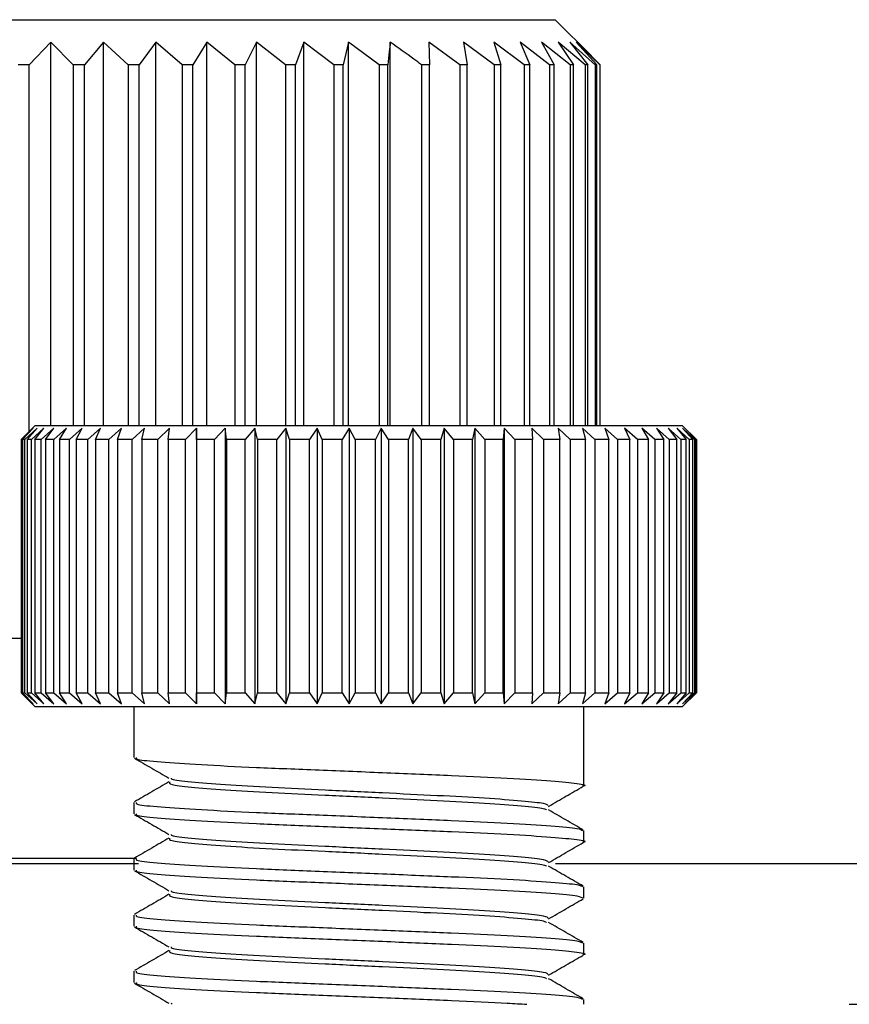
# Model space of a CAD drawing. Units: millimetres. Extents: x 5 to 292, y 5 to 205.
# Drawn here: x 59 to 61, y 61 to 63 of the extents above; entities that cross this region are included whole.
import ezdxf

# ---------------------------------------------------------------- set-up
doc = ezdxf.new("R2010")
doc.units = ezdxf.units.MM

msp = doc.modelspace()

# ---------------------------------------------------------------- linework, layer by layer
at = {"color": 7, "linetype": 'Continuous', "lineweight": 25}
for p, q in [((57.5733, 62.9261), (59.8733, 62.9261)), ((59.9534, 62.846), (59.8733, 62.9261)), ((58.7522, 62.8761), (58.7043, 62.8261)), ((58.8024, 62.8261), (58.7522, 62.8761)), ((58.7522, 62.0246), (58.7522, 62.8761)), ((58.8696, 62.8761), (58.8269, 62.8261)), ((58.9243, 62.8261), (58.8696, 62.8761)), ((58.8696, 62.0246), (58.8696, 62.8761)), ((58.9857, 62.8761), (58.9485, 62.8261)), ((59.0442, 62.8261), (58.9857, 62.8761)), ((58.9857, 62.0246), (58.9857, 62.8761)), ((59.0992, 62.8761), (59.068, 62.8261)), ((59.1611, 62.8261), (59.0992, 62.8761)), ((59.0992, 62.0246), (59.0992, 62.8761)), ((59.2091, 62.8761), (59.1841, 62.8261)), ((59.2738, 62.8261), (59.2091, 62.8761)), ((59.2091, 62.0246), (59.2091, 62.8761)), ((59.3143, 62.8761), (59.2958, 62.8261)), ((59.3811, 62.8261), (59.3143, 62.8761)), ((59.3143, 62.0246), (59.3143, 62.8761)), ((59.4138, 62.8761), (59.4019, 62.8261)), ((59.4821, 62.8261), (59.4138, 62.8761)), ((59.4138, 62.0246), (59.4138, 62.8761)), ((59.5067, 62.0246), (59.5067, 62.8761)), ((59.6613, 62.8261), (59.592, 62.8761)), ((59.592, 62.8761), (59.5937, 62.8261)), ((59.7378, 62.8261), (59.669, 62.8761)), ((59.669, 62.8761), (59.6774, 62.8261)), ((59.8045, 62.8261), (59.7368, 62.8761)), ((59.7368, 62.8761), (59.752, 62.8261)), ((59.8608, 62.8261), (59.7949, 62.8761)), ((59.7949, 62.8761), (59.8166, 62.8261)), ((59.9061, 62.8261), (59.8427, 62.8761)), ((59.8427, 62.8761), (59.8708, 62.8261)), ((59.94, 62.8261), (59.8797, 62.8761)), ((59.8797, 62.8761), (59.9138, 62.8261)), ((59.9622, 62.8261), (59.9055, 62.8761)), ((59.9055, 62.8761), (59.9454, 62.8261)), ((59.9725, 62.8261), (59.92, 62.8761)), ((59.92, 62.8761), (59.9653, 62.8261)), ((58.7043, 62.8261), (58.6797, 62.8261)), ((58.7043, 62.0109), (58.7043, 62.8261)), ((58.8269, 62.8261), (58.8024, 62.8261)), ((58.8024, 62.8261), (58.8024, 62.0246)), ((58.8269, 62.0246), (58.8269, 62.8261)), ((58.9485, 62.8261), (58.9243, 62.8261)), ((58.9243, 62.8261), (58.9243, 62.0246)), ((58.9485, 62.0246), (58.9485, 62.8261)), ((59.068, 62.8261), (59.0442, 62.8261)), ((59.0442, 62.8261), (59.0442, 62.0246)), ((59.068, 62.0246), (59.068, 62.8261)), ((59.1841, 62.8261), (59.1611, 62.8261)), ((59.1611, 62.8261), (59.1611, 62.0246)), ((59.1841, 62.0246), (59.1841, 62.8261)), ((59.2958, 62.8261), (59.2738, 62.8261)), ((59.2738, 62.8261), (59.2738, 62.0246)), ((59.2958, 62.0246), (59.2958, 62.8261)), ((59.4019, 62.8261), (59.3811, 62.8261)), ((59.3811, 62.8261), (59.3811, 62.0246)), ((59.4019, 62.0246), (59.4019, 62.8261)), ((59.5015, 62.8261), (59.4821, 62.8261)), ((59.4821, 62.8261), (59.4821, 62.0246)), ((59.5015, 62.0246), (59.5015, 62.8261)), ((59.5937, 62.8261), (59.5758, 62.8261)), ((59.5758, 62.8261), (59.5758, 62.0246)), ((59.5937, 62.0246), (59.5937, 62.8261)), ((59.6774, 62.8261), (59.6613, 62.8261)), ((59.6613, 62.8261), (59.6613, 62.0246)), ((59.6774, 62.0246), (59.6774, 62.8261)), ((59.752, 62.8261), (59.7378, 62.8261)), ((59.7378, 62.8261), (59.7378, 62.0246)), ((59.752, 62.0246), (59.752, 62.8261)), ((59.8166, 62.8261), (59.8045, 62.8261)), ((59.8045, 62.8261), (59.8045, 62.0246)), ((59.8166, 62.0246), (59.8166, 62.8261)), ((59.8708, 62.8261), (59.8608, 62.8261)), ((59.8608, 62.8261), (59.8608, 62.0246)), ((59.8708, 62.0246), (59.8708, 62.8261)), ((59.9138, 62.8261), (59.9061, 62.8261)), ((59.9061, 62.8261), (59.9061, 62.0246)), ((59.9138, 62.0246), (59.9138, 62.8261)), ((59.9454, 62.8261), (59.94, 62.8261)), ((59.94, 62.8261), (59.94, 62.0246)), ((59.9454, 62.0246), (59.9454, 62.8261)), ((59.9533, 62.8459), (59.9731, 62.8261)), ((59.9653, 62.8261), (59.9622, 62.8261)), ((59.9622, 62.8261), (59.9622, 62.0246)), ((59.9653, 62.0246), (59.9653, 62.8261)), ((59.9731, 62.8261), (59.9725, 62.8261)), ((59.9725, 62.8261), (59.9725, 62.0246)), ((59.9731, 62.0246), (59.9731, 62.8261)), ((58.718, 62.0246), (58.6868, 61.9933)), ((58.7135, 62.0183), (58.6877, 61.9933)), ((58.6896, 61.9933), (58.7135, 62.0183)), ((58.7218, 62.0183), (58.6949, 61.9933)), ((58.6997, 61.9933), (58.7218, 62.0183)), ((58.737, 62.0183), (58.7093, 61.9933)), ((58.7168, 61.9933), (58.737, 62.0183)), ((58.718, 62.0246), (60.1555, 62.0246)), ((58.759, 62.0183), (58.7307, 61.9933)), ((58.7409, 61.9933), (58.759, 62.0183)), ((58.7875, 62.0183), (58.7588, 61.9933)), ((58.7716, 61.9933), (58.7875, 62.0183)), ((58.8222, 62.0183), (58.7936, 61.9933)), ((58.8088, 61.9933), (58.8222, 62.0183)), ((58.8629, 62.0183), (58.8345, 61.9933)), ((58.852, 61.9933), (58.8629, 62.0183)), ((58.9091, 62.0183), (58.8812, 61.9933)), ((58.9009, 61.9933), (58.9091, 62.0183)), ((58.9604, 62.0183), (58.9332, 61.9933)), ((58.9549, 61.9933), (58.9604, 62.0183)), ((59.0162, 62.0183), (58.9901, 61.9933)), ((59.0135, 61.9933), (59.0162, 62.0183)), ((59.0762, 62.0183), (59.0513, 61.9933)), ((59.0762, 61.9933), (59.0762, 62.0183)), ((59.0762, 62.0183), (59.0762, 61.4058)), ((59.1395, 62.0183), (59.1162, 61.9933)), ((59.1424, 61.9933), (59.1395, 62.0183)), ((59.1395, 62.0183), (59.1395, 61.4058)), ((59.2058, 62.0183), (59.1843, 61.9933)), ((59.2115, 61.9933), (59.2058, 62.0183)), ((59.2058, 62.0183), (59.2058, 61.4058)), ((59.2743, 62.0183), (59.2547, 61.9933)), ((59.2827, 61.9933), (59.2743, 62.0183)), ((59.2743, 62.0183), (59.2743, 61.4058)), ((59.3443, 62.0183), (59.3269, 61.9933)), ((59.3554, 61.9933), (59.3443, 62.0183)), ((59.3443, 62.0183), (59.3443, 61.4058)), ((59.4152, 62.0183), (59.4001, 61.9933)), ((59.4288, 61.9933), (59.4152, 62.0183)), ((59.4152, 62.0183), (59.4152, 61.4058)), ((59.4864, 62.0183), (59.4737, 61.9933)), ((59.5024, 61.9933), (59.4864, 62.0183)), ((59.4864, 62.0183), (59.4864, 61.4058)), ((59.557, 62.0183), (59.547, 61.9933)), ((59.5753, 61.9933), (59.557, 62.0183)), ((59.557, 62.0183), (59.557, 61.4058)), ((59.6265, 62.0183), (59.6192, 61.9933)), ((59.6469, 61.9933), (59.6265, 62.0183)), ((59.6265, 62.0183), (59.6265, 61.4058)), ((59.6942, 62.0183), (59.6896, 61.9933)), ((59.7164, 61.9933), (59.6942, 62.0183)), ((59.6942, 62.0183), (59.6942, 61.4058)), ((59.7594, 62.0183), (59.7576, 61.9933)), ((59.7833, 61.9933), (59.7594, 62.0183)), ((59.7594, 62.0183), (59.7594, 61.4058)), ((59.8468, 61.9933), (59.8215, 62.0183)), ((59.8215, 62.0183), (59.8225, 61.9933)), ((59.9064, 61.9933), (59.8798, 62.0183)), ((59.8798, 62.0183), (59.8837, 61.9933)), ((59.9615, 61.9933), (59.934, 62.0183)), ((59.934, 62.0183), (59.9406, 61.9933)), ((60.0115, 61.9933), (59.9833, 62.0183)), ((59.9833, 62.0183), (59.9926, 61.9933)), ((60.0559, 61.9933), (60.0273, 62.0183)), ((60.0273, 62.0183), (60.0393, 61.9933)), ((60.0944, 61.9933), (60.0657, 62.0183)), ((60.0657, 62.0183), (60.0802, 61.9933)), ((60.1266, 61.9933), (60.098, 62.0183)), ((60.098, 62.0183), (60.1148, 61.9933)), ((60.1521, 61.9933), (60.124, 62.0183)), ((60.124, 62.0183), (60.143, 61.9933)), ((60.1708, 61.9933), (60.1433, 62.0183)), ((60.1433, 62.0183), (60.1643, 61.9933)), ((60.1868, 61.9933), (60.1555, 62.0246)), ((60.1823, 61.9933), (60.1559, 62.0183)), ((60.1559, 62.0183), (60.1787, 61.9933)), ((60.1867, 61.9933), (60.1615, 62.0183)), ((60.1615, 62.0183), (60.1859, 61.9933)), ((58.6877, 61.9933), (58.6868, 61.9933)), ((58.6868, 61.9933), (58.6868, 61.4308)), ((58.6877, 61.4308), (58.6877, 61.9933)), ((58.6949, 61.9933), (58.6896, 61.9933)), ((58.6896, 61.9933), (58.6896, 61.4308)), ((58.6949, 61.4308), (58.6949, 61.9933)), ((58.7093, 61.9933), (58.6997, 61.9933)), ((58.6997, 61.9933), (58.6997, 61.4308)), ((58.7093, 61.4308), (58.7093, 61.9933)), ((58.7307, 61.9933), (58.7168, 61.9933)), ((58.7168, 61.9933), (58.7168, 61.4308)), ((58.7307, 61.4308), (58.7307, 61.9933)), ((58.7588, 61.9933), (58.7409, 61.9933)), ((58.7409, 61.9933), (58.7409, 61.4308)), ((58.7588, 61.4308), (58.7588, 61.9933)), ((58.7936, 61.9933), (58.7716, 61.9933)), ((58.7716, 61.9933), (58.7716, 61.4308)), ((58.7936, 61.4308), (58.7936, 61.9933)), ((58.8345, 61.9933), (58.8088, 61.9933)), ((58.8088, 61.9933), (58.8088, 61.4308)), ((58.8345, 61.4308), (58.8345, 61.9933)), ((58.8812, 61.9933), (58.852, 61.9933)), ((58.852, 61.9933), (58.852, 61.4308)), ((58.8812, 61.4308), (58.8812, 61.9933)), ((58.9332, 61.9933), (58.9009, 61.9933)), ((58.9009, 61.9933), (58.9009, 61.4308)), ((58.9332, 61.4308), (58.9332, 61.9933)), ((58.9901, 61.9933), (58.9549, 61.9933)), ((58.9549, 61.9933), (58.9549, 61.4308)), ((58.9901, 61.4308), (58.9901, 61.9933)), ((59.0513, 61.9933), (59.0135, 61.9933)), ((59.0135, 61.9933), (59.0135, 61.4308)), ((59.0513, 61.4308), (59.0513, 61.9933)), ((59.1162, 61.9933), (59.0762, 61.9933)), ((59.0762, 61.9933), (59.0762, 61.4308)), ((59.1162, 61.4308), (59.1162, 61.9933)), ((59.1843, 61.9933), (59.1424, 61.9933)), ((59.1424, 61.9933), (59.1424, 61.4308)), ((59.1843, 61.4308), (59.1843, 61.9933)), ((59.2547, 61.9933), (59.2115, 61.9933)), ((59.2115, 61.9933), (59.2115, 61.4308)), ((59.2547, 61.4308), (59.2547, 61.9933)), ((59.3269, 61.9933), (59.2827, 61.9933)), ((59.2827, 61.9933), (59.2827, 61.4308)), ((59.3269, 61.4308), (59.3269, 61.9933)), ((59.4001, 61.9933), (59.3554, 61.9933)), ((59.3554, 61.9933), (59.3554, 61.4308)), ((59.4001, 61.4308), (59.4001, 61.9933)), ((59.4737, 61.9933), (59.4288, 61.9933)), ((59.4288, 61.9933), (59.4288, 61.4308)), ((59.4737, 61.4308), (59.4737, 61.9933)), ((59.547, 61.9933), (59.5024, 61.9933)), ((59.5024, 61.9933), (59.5024, 61.4308)), ((59.547, 61.4308), (59.547, 61.9933)), ((59.6192, 61.9933), (59.5753, 61.9933)), ((59.5753, 61.9933), (59.5753, 61.4308)), ((59.6192, 61.4308), (59.6192, 61.9933)), ((59.6896, 61.9933), (59.6469, 61.9933)), ((59.6469, 61.9933), (59.6469, 61.4308)), ((59.6896, 61.4308), (59.6896, 61.9933)), ((59.7576, 61.9933), (59.7164, 61.9933)), ((59.7164, 61.9933), (59.7164, 61.4308)), ((59.7576, 61.4308), (59.7576, 61.9933)), ((59.8225, 61.9933), (59.7833, 61.9933)), ((59.7833, 61.9933), (59.7833, 61.4308)), ((59.8225, 61.4308), (59.8225, 61.9933)), ((59.8837, 61.9933), (59.8468, 61.9933)), ((59.8468, 61.9933), (59.8468, 61.4308)), ((59.8837, 61.4308), (59.8837, 61.9933)), ((59.9406, 61.9933), (59.9064, 61.9933)), ((59.9064, 61.9933), (59.9064, 61.4308)), ((59.9406, 61.4308), (59.9406, 61.9933)), ((59.9926, 61.9933), (59.9615, 61.9933)), ((59.9615, 61.9933), (59.9615, 61.4308)), ((59.9926, 61.4308), (59.9926, 61.9933)), ((60.0393, 61.9933), (60.0115, 61.9933)), ((60.0115, 61.9933), (60.0115, 61.4308)), ((60.0393, 61.4308), (60.0393, 61.9933)), ((60.0802, 61.9933), (60.0559, 61.9933)), ((60.0559, 61.9933), (60.0559, 61.4308)), ((60.0802, 61.4308), (60.0802, 61.9933)), ((60.1148, 61.9933), (60.0944, 61.9933)), ((60.0944, 61.9933), (60.0944, 61.4308)), ((60.1148, 61.4308), (60.1148, 61.9933)), ((60.143, 61.9933), (60.1266, 61.9933)), ((60.1266, 61.9933), (60.1266, 61.4308)), ((60.143, 61.4308), (60.143, 61.9933)), ((60.1643, 61.9933), (60.1521, 61.9933)), ((60.1521, 61.9933), (60.1521, 61.4308)), ((60.1643, 61.4308), (60.1643, 61.9933)), ((60.1787, 61.9933), (60.1708, 61.9933)), ((60.1708, 61.9933), (60.1708, 61.4308)), ((60.1787, 61.4308), (60.1787, 61.9933)), ((60.1859, 61.9933), (60.1823, 61.9933)), ((60.1823, 61.9933), (60.1823, 61.4308)), ((60.1859, 61.4308), (60.1859, 61.9933)), ((60.1867, 61.9933), (60.1867, 61.4308)), ((58.6877, 61.5511), (57.5733, 61.5511)), ((58.6868, 61.4308), (58.718, 61.3996)), ((58.6877, 61.4308), (58.6868, 61.4308)), ((58.6877, 61.4308), (58.7135, 61.4058)), ((58.7135, 61.4058), (58.6896, 61.4308)), ((58.6896, 61.4308), (58.6949, 61.4308)), ((58.6949, 61.4308), (58.7218, 61.4058)), ((58.7218, 61.4058), (58.6997, 61.4308)), ((58.6997, 61.4308), (58.7093, 61.4308)), ((58.7093, 61.4308), (58.737, 61.4058)), ((58.737, 61.4058), (58.7168, 61.4308)), ((58.7168, 61.4308), (58.7307, 61.4308)), ((58.7307, 61.4308), (58.759, 61.4058)), ((58.759, 61.4058), (58.7409, 61.4308)), ((58.7409, 61.4308), (58.7588, 61.4308)), ((58.7588, 61.4308), (58.7875, 61.4058)), ((58.7875, 61.4058), (58.7716, 61.4308)), ((58.7716, 61.4308), (58.7936, 61.4308)), ((58.7936, 61.4308), (58.8222, 61.4058)), ((58.8222, 61.4058), (58.8088, 61.4308)), ((58.8088, 61.4308), (58.8345, 61.4308)), ((58.8345, 61.4308), (58.8629, 61.4058)), ((58.8629, 61.4058), (58.852, 61.4308)), ((58.852, 61.4308), (58.8812, 61.4308)), ((58.8812, 61.4308), (58.9091, 61.4058)), ((58.9091, 61.4058), (58.9009, 61.4308)), ((58.9009, 61.4308), (58.9332, 61.4308)), ((58.9332, 61.4308), (58.9604, 61.4058)), ((58.9604, 61.4058), (58.9549, 61.4308)), ((58.9549, 61.4308), (58.9901, 61.4308)), ((58.9901, 61.4308), (59.0162, 61.4058)), ((59.0162, 61.4058), (59.0135, 61.4308)), ((59.0135, 61.4308), (59.0513, 61.4308)), ((59.0513, 61.4308), (59.0762, 61.4058)), ((59.0762, 61.4058), (59.0762, 61.4308)), ((59.0762, 61.4308), (59.1162, 61.4308)), ((59.1162, 61.4308), (59.1395, 61.4058)), ((59.1395, 61.4058), (59.1424, 61.4308)), ((59.1424, 61.4308), (59.1843, 61.4308)), ((59.1843, 61.4308), (59.2058, 61.4058)), ((59.2058, 61.4058), (59.2115, 61.4308)), ((59.2115, 61.4308), (59.2547, 61.4308)), ((59.2547, 61.4308), (59.2743, 61.4058)), ((59.2743, 61.4058), (59.2827, 61.4308)), ((59.2827, 61.4308), (59.3269, 61.4308)), ((59.3269, 61.4308), (59.3443, 61.4058)), ((59.3443, 61.4058), (59.3554, 61.4308)), ((59.3554, 61.4308), (59.4001, 61.4308)), ((59.4001, 61.4308), (59.4152, 61.4058)), ((59.4152, 61.4058), (59.4288, 61.4308)), ((59.4288, 61.4308), (59.4737, 61.4308)), ((59.4737, 61.4308), (59.4864, 61.4058)), ((59.4864, 61.4058), (59.5024, 61.4308)), ((59.5024, 61.4308), (59.547, 61.4308)), ((59.547, 61.4308), (59.557, 61.4058)), ((59.557, 61.4058), (59.5753, 61.4308)), ((59.5753, 61.4308), (59.6192, 61.4308)), ((59.6192, 61.4308), (59.6265, 61.4058)), ((59.6265, 61.4058), (59.6469, 61.4308)), ((59.6469, 61.4308), (59.6896, 61.4308)), ((59.6896, 61.4308), (59.6942, 61.4058)), ((59.6942, 61.4058), (59.7164, 61.4308)), ((59.7164, 61.4308), (59.7576, 61.4308)), ((59.7576, 61.4308), (59.7594, 61.4058)), ((59.7594, 61.4058), (59.7833, 61.4308)), ((59.7833, 61.4308), (59.8225, 61.4308)), ((59.8225, 61.4308), (59.8215, 61.4058)), ((59.8215, 61.4058), (59.8468, 61.4308)), ((59.8468, 61.4308), (59.8837, 61.4308)), ((59.8837, 61.4308), (59.8798, 61.4058)), ((59.8798, 61.4058), (59.9064, 61.4308)), ((59.9064, 61.4308), (59.9406, 61.4308)), ((59.9406, 61.4308), (59.934, 61.4058)), ((59.934, 61.4058), (59.9615, 61.4308)), ((59.9615, 61.4308), (59.9926, 61.4308)), ((59.9926, 61.4308), (59.9833, 61.4058)), ((59.9833, 61.4058), (60.0115, 61.4308)), ((60.0115, 61.4308), (60.0393, 61.4308)), ((60.0393, 61.4308), (60.0273, 61.4058)), ((60.0273, 61.4058), (60.0559, 61.4308)), ((60.0559, 61.4308), (60.0802, 61.4308)), ((60.0802, 61.4308), (60.0657, 61.4058)), ((60.0657, 61.4058), (60.0944, 61.4308)), ((60.0944, 61.4308), (60.1148, 61.4308)), ((60.1148, 61.4308), (60.098, 61.4058)), ((60.098, 61.4058), (60.1266, 61.4308)), ((60.143, 61.4308), (60.124, 61.4058)), ((60.124, 61.4058), (60.1521, 61.4308)), ((60.1266, 61.4308), (60.143, 61.4308)), ((60.1643, 61.4308), (60.1433, 61.4058)), ((60.1433, 61.4058), (60.1708, 61.4308)), ((60.1521, 61.4308), (60.1643, 61.4308)), ((60.1555, 61.3996), (60.1868, 61.4308)), ((60.1787, 61.4308), (60.1559, 61.4058)), ((60.1559, 61.4058), (60.1823, 61.4308)), ((60.1859, 61.4308), (60.1615, 61.4058)), ((60.1615, 61.4058), (60.1867, 61.4308)), ((60.1708, 61.4308), (60.1787, 61.4308)), ((60.1823, 61.4308), (60.1859, 61.4308)), ((60.1555, 61.3996), (58.718, 61.3996)), ((58.9368, 61.3996), (58.9368, 61.2869)), ((59.9368, 61.2244), (59.9368, 61.3996)), ((58.9368, 61.1869), (58.9368, 61.1619)), ((59.9368, 61.0994), (59.9368, 61.1244)), ((58.0983, 61.0636), (58.9431, 61.0636)), ((58.9368, 61.0619), (58.9368, 61.0369)), ((58.5791, 61.0511), (58.9471, 61.0511)), ((59.8738, 61.0511), (68.5467, 61.0511)), ((59.9368, 60.9744), (59.9368, 60.9994)), ((58.9368, 60.9369), (58.9368, 60.9119)), ((59.9368, 60.8494), (59.9368, 60.8744)), ((58.9368, 60.8119), (58.9368, 60.7869)), ((59.9368, 60.7386), (59.9368, 60.7494)), ((59.0196, 60.7409), (59.0219, 60.7386)), ((60.5266, 60.7386), (68.5467, 60.7386))]:
    msp.add_line(p, q, dxfattribs=at)
for points, knots in [([(59.5067, 62.8761), (59.5059, 62.8691), (59.5042, 62.8526), (59.5025, 62.8358), (59.5015, 62.8261)], [0, 0, 0, 0, 0.4232066, 1, 1, 1, 1]), ([(59.5758, 62.8261), (59.5703, 62.8301), (59.5474, 62.847), (59.5243, 62.8635), (59.5067, 62.8761)], [0, 0, 0, 0, 0.240346, 1, 1, 1, 1]), ([(58.938, 61.2854), (58.9509, 61.278), (58.9765, 61.2632), (59.0022, 61.2483), (59.015, 61.2409)], [0, 0, 0, 0, 0.500097, 1, 1, 1, 1]), ([(58.9419, 61.2869), (58.9418, 61.2855), (58.9416, 61.2821), (58.992, 61.277), (59.0818, 61.2711), (59.2049, 61.2649), (59.3483, 61.2593), (59.4993, 61.2531), (59.6451, 61.2471), (59.7721, 61.2414), (59.8702, 61.2351), (59.9254, 61.2295), (59.9458, 61.2253), (59.9347, 61.2231), (59.9339, 61.2229)], [0, 0, 0, 0, 0.062403, 0.154786, 0.247917, 0.341846, 0.433747, 0.52767, 0.620816, 0.713185, 0.807312, 0.899432, 0.992887, 1, 1, 1, 1]), ([(59.015, 61.2329), (59.0022, 61.2255), (58.9766, 61.2106), (58.9509, 61.1958), (58.9381, 61.1884)], [0, 0, 0, 0, 0.499916, 1, 1, 1, 1]), ([(59.0161, 61.2329), (59.0156, 61.231), (59.0145, 61.227), (59.0599, 61.2213), (59.1364, 61.2154), (59.2404, 61.2092), (59.3618, 61.2036), (59.4897, 61.1974), (59.613, 61.1914), (59.7211, 61.1857), (59.8019, 61.1794), (59.849, 61.1746), (59.8526, 61.1715), (59.8539, 61.1703)], [0, 0, 0, 0, 0.090827, 0.185213, 0.280364, 0.376332, 0.470225, 0.566187, 0.661353, 0.755726, 0.851896, 0.946013, 1, 1, 1, 1]), ([(59.0196, 61.2409), (59.0198, 61.2401), (59.0205, 61.2373), (59.0609, 61.2327), (59.1361, 61.2268), (59.2405, 61.2206), (59.3618, 61.215), (59.4897, 61.2088), (59.613, 61.2028), (59.721, 61.1971), (59.8023, 61.1908), (59.8525, 61.1855), (59.8559, 61.1818), (59.8574, 61.1801)], [0, 0, 0, 0, 0.0384849, 0.1355479, 0.233398, 0.3320881, 0.4286443, 0.5273272, 0.6251928, 0.7222421, 0.8211398, 0.9179262, 1, 1, 1, 1]), ([(59.8585, 61.1784), (59.8714, 61.1858), (59.897, 61.2007), (59.9227, 61.2155), (59.9355, 61.2229)], [0, 0, 0, 0, 0.499903, 1, 1, 1, 1]), ([(58.9419, 61.1869), (58.9418, 61.1855), (58.9416, 61.1821), (58.992, 61.177), (59.0818, 61.1711), (59.2049, 61.1649), (59.3483, 61.1593), (59.4993, 61.1531), (59.6449, 61.1471), (59.7725, 61.1414), (59.8686, 61.1351), (59.9279, 61.1298), (59.9319, 61.1261), (59.9338, 61.1244)], [0, 0, 0, 0, 0.063811, 0.158278, 0.25351, 0.349558, 0.443532, 0.539574, 0.634821, 0.729274, 0.825524, 0.919722, 1, 1, 1, 1]), ([(59.9355, 61.1259), (59.9226, 61.1333), (59.897, 61.1481), (59.8713, 61.163), (59.8585, 61.1704)], [0, 0, 0, 0, 0.5000838, 1, 1, 1, 1]), ([(58.938, 61.1604), (58.9509, 61.153), (58.9765, 61.1382), (59.0022, 61.1233), (59.015, 61.1159)], [0, 0, 0, 0, 0.500097, 1, 1, 1, 1]), ([(58.9419, 61.1619), (58.9418, 61.1605), (58.9416, 61.1571), (58.992, 61.152), (59.0818, 61.1461), (59.2049, 61.1399), (59.3483, 61.1343), (59.4993, 61.1281), (59.6451, 61.1221), (59.7721, 61.1164), (59.8702, 61.1101), (59.9254, 61.1045), (59.9458, 61.1003), (59.9347, 61.0981), (59.9339, 61.0979)], [0, 0, 0, 0, 0.062403, 0.154786, 0.247917, 0.341846, 0.433747, 0.52767, 0.620816, 0.713185, 0.807312, 0.899432, 0.992887, 1, 1, 1, 1]), ([(59.015, 61.1079), (59.0022, 61.1005), (58.9766, 61.0856), (58.9509, 61.0708), (58.9381, 61.0634)], [0, 0, 0, 0, 0.499916, 1, 1, 1, 1]), ([(59.0161, 61.1079), (59.0156, 61.106), (59.0145, 61.102), (59.0599, 61.0963), (59.1364, 61.0904), (59.2404, 61.0842), (59.3618, 61.0786), (59.4897, 61.0724), (59.613, 61.0664), (59.7211, 61.0607), (59.8019, 61.0544), (59.849, 61.0496), (59.8526, 61.0465), (59.8539, 61.0453)], [0, 0, 0, 0, 0.090827, 0.185213, 0.280364, 0.376332, 0.470225, 0.566187, 0.661353, 0.755726, 0.851896, 0.946013, 1, 1, 1, 1]), ([(59.0196, 61.1159), (59.0198, 61.1151), (59.0205, 61.1123), (59.0609, 61.1077), (59.1361, 61.1018), (59.2405, 61.0956), (59.3618, 61.09), (59.4897, 61.0838), (59.613, 61.0778), (59.721, 61.0721), (59.8023, 61.0658), (59.8525, 61.0605), (59.8559, 61.0568), (59.8574, 61.0551)], [0, 0, 0, 0, 0.0384849, 0.1355479, 0.233398, 0.3320881, 0.4286443, 0.5273272, 0.6251928, 0.7222421, 0.8211398, 0.9179262, 1, 1, 1, 1]), ([(59.8585, 61.0534), (59.8714, 61.0608), (59.897, 61.0757), (59.9227, 61.0905), (59.9355, 61.0979)], [0, 0, 0, 0, 0.4999028, 1, 1, 1, 1]), ([(58.9419, 61.0619), (58.9418, 61.0605), (58.9416, 61.0571), (58.992, 61.052), (59.0818, 61.0461), (59.2049, 61.0399), (59.3483, 61.0343), (59.4993, 61.0281), (59.6449, 61.0221), (59.7725, 61.0164), (59.8686, 61.0101), (59.9279, 61.0048), (59.9319, 61.0011), (59.9338, 60.9994)], [0, 0, 0, 0, 0.063811, 0.158278, 0.25351, 0.349558, 0.443532, 0.539574, 0.634821, 0.729274, 0.825524, 0.919722, 1, 1, 1, 1]), ([(58.938, 61.0354), (58.9509, 61.028), (58.9765, 61.0132), (59.0022, 60.9983), (59.015, 60.9909)], [0, 0, 0, 0, 0.500097, 1, 1, 1, 1]), ([(58.9419, 61.0369), (58.9418, 61.0355), (58.9416, 61.0321), (58.992, 61.027), (59.0818, 61.0211), (59.2049, 61.0149), (59.3483, 61.0093), (59.4993, 61.0031), (59.6449, 60.9971), (59.7725, 60.9914), (59.8686, 60.9851), (59.9279, 60.9798), (59.9319, 60.9761), (59.9338, 60.9744)], [0, 0, 0, 0, 0.063811, 0.158278, 0.25351, 0.349558, 0.443532, 0.539574, 0.634821, 0.729274, 0.825524, 0.919722, 1, 1, 1, 1]), ([(59.9355, 61.0009), (59.9226, 61.0083), (59.897, 61.0231), (59.8713, 61.038), (59.8585, 61.0454)], [0, 0, 0, 0, 0.500084, 1, 1, 1, 1]), ([(59.0196, 60.9909), (59.0198, 60.9901), (59.0205, 60.9873), (59.0609, 60.9827), (59.1361, 60.9768), (59.2405, 60.9706), (59.3618, 60.965), (59.4897, 60.9588), (59.613, 60.9528), (59.721, 60.9471), (59.8023, 60.9408), (59.8525, 60.9355), (59.8559, 60.9318), (59.8574, 60.9301)], [0, 0, 0, 0, 0.038485, 0.135548, 0.233398, 0.332088, 0.428644, 0.527327, 0.625193, 0.722242, 0.82114, 0.917926, 1, 1, 1, 1]), ([(59.015, 60.9829), (59.0022, 60.9755), (58.9766, 60.9606), (58.9509, 60.9458), (58.9381, 60.9384)], [0, 0, 0, 0, 0.499916, 1, 1, 1, 1]), ([(59.0161, 60.9829), (59.0156, 60.981), (59.0145, 60.977), (59.0599, 60.9713), (59.1364, 60.9654), (59.2404, 60.9592), (59.3618, 60.9536), (59.4897, 60.9474), (59.613, 60.9414), (59.7211, 60.9357), (59.8019, 60.9294), (59.849, 60.9246), (59.8526, 60.9215), (59.8539, 60.9203)], [0, 0, 0, 0, 0.090827, 0.185213, 0.280364, 0.376332, 0.470225, 0.566187, 0.661353, 0.755726, 0.851896, 0.946013, 1, 1, 1, 1]), ([(59.8585, 60.9284), (59.8714, 60.9358), (59.897, 60.9507), (59.9227, 60.9655), (59.9355, 60.9729)], [0, 0, 0, 0, 0.499903, 1, 1, 1, 1]), ([(58.9419, 60.9369), (58.9418, 60.9355), (58.9416, 60.9321), (58.992, 60.927), (59.0818, 60.9211), (59.2049, 60.9149), (59.3483, 60.9093), (59.4993, 60.9031), (59.6449, 60.8971), (59.7725, 60.8914), (59.8686, 60.8851), (59.9279, 60.8798), (59.9319, 60.8761), (59.9338, 60.8744)], [0, 0, 0, 0, 0.063811, 0.158278, 0.25351, 0.349558, 0.443532, 0.539574, 0.634821, 0.729274, 0.825524, 0.919722, 1, 1, 1, 1]), ([(58.938, 60.9104), (58.9509, 60.903), (58.9765, 60.8882), (59.0022, 60.8733), (59.015, 60.8659)], [0, 0, 0, 0, 0.500097, 1, 1, 1, 1]), ([(58.9419, 60.9119), (58.9418, 60.9105), (58.9416, 60.9071), (58.992, 60.902), (59.0818, 60.8961), (59.2049, 60.8899), (59.3483, 60.8843), (59.4993, 60.8781), (59.6451, 60.8721), (59.7721, 60.8664), (59.8702, 60.8601), (59.9254, 60.8545), (59.9458, 60.8503), (59.9347, 60.8481), (59.9339, 60.8479)], [0, 0, 0, 0, 0.062403, 0.154786, 0.247917, 0.341846, 0.433747, 0.52767, 0.620816, 0.713185, 0.807312, 0.899432, 0.992887, 1, 1, 1, 1]), ([(59.9355, 60.8759), (59.9226, 60.8833), (59.897, 60.8981), (59.8713, 60.913), (59.8585, 60.9204)], [0, 0, 0, 0, 0.500084, 1, 1, 1, 1]), ([(59.015, 60.8579), (59.0022, 60.8505), (58.9766, 60.8356), (58.9509, 60.8208), (58.9381, 60.8134)], [0, 0, 0, 0, 0.499916, 1, 1, 1, 1]), ([(59.0161, 60.8579), (59.0156, 60.856), (59.0145, 60.852), (59.0599, 60.8463), (59.1364, 60.8404), (59.2404, 60.8342), (59.3618, 60.8286), (59.4897, 60.8224), (59.613, 60.8164), (59.7211, 60.8107), (59.8019, 60.8044), (59.849, 60.7996), (59.8526, 60.7965), (59.8539, 60.7953)], [0, 0, 0, 0, 0.090827, 0.185213, 0.280364, 0.376332, 0.470225, 0.566187, 0.661353, 0.755726, 0.851896, 0.946013, 1, 1, 1, 1]), ([(59.0196, 60.8659), (59.0198, 60.8651), (59.0205, 60.8623), (59.0609, 60.8577), (59.1361, 60.8518), (59.2405, 60.8456), (59.3618, 60.84), (59.4897, 60.8338), (59.613, 60.8278), (59.721, 60.8221), (59.8023, 60.8158), (59.8525, 60.8105), (59.8559, 60.8068), (59.8574, 60.8051)], [0, 0, 0, 0, 0.038485, 0.135548, 0.233398, 0.332088, 0.428644, 0.527327, 0.625193, 0.722242, 0.82114, 0.917926, 1, 1, 1, 1]), ([(59.8585, 60.8034), (59.8714, 60.8108), (59.897, 60.8257), (59.9227, 60.8405), (59.9355, 60.8479)], [0, 0, 0, 0, 0.499903, 1, 1, 1, 1]), ([(58.9419, 60.8119), (58.9418, 60.8105), (58.9416, 60.8071), (58.992, 60.802), (59.0818, 60.7961), (59.2049, 60.7899), (59.3483, 60.7843), (59.4993, 60.7781), (59.6449, 60.7721), (59.7725, 60.7664), (59.8686, 60.7601), (59.9279, 60.7548), (59.9319, 60.7511), (59.9338, 60.7494)], [0, 0, 0, 0, 0.063811, 0.158278, 0.25351, 0.349558, 0.443532, 0.539574, 0.634821, 0.729274, 0.825524, 0.919722, 1, 1, 1, 1]), ([(59.9355, 60.7509), (59.9226, 60.7583), (59.897, 60.7731), (59.8713, 60.788), (59.8585, 60.7954)], [0, 0, 0, 0, 0.500084, 1, 1, 1, 1]), ([(58.938, 60.7854), (58.9509, 60.778), (58.9765, 60.7632), (59.0022, 60.7483), (59.015, 60.7409)], [0, 0, 0, 0, 0.500097, 1, 1, 1, 1]), ([(58.9419, 60.7869), (58.9418, 60.7855), (58.9416, 60.7821), (58.992, 60.777), (59.0818, 60.7711), (59.2049, 60.7649), (59.3482, 60.7593), (59.4997, 60.7531), (59.6438, 60.7471), (59.7522, 60.7424), (59.7963, 60.7395), (59.8102, 60.7386)], [0, 0, 0, 0, 0.0826, 0.204883, 0.328156, 0.452486, 0.574131, 0.698452, 0.821745, 0.94401, 1, 1, 1, 1])]:
    msp.add_open_spline(points, degree=3, knots=knots, dxfattribs=at)

doc.saveas('drawing.dxf')
